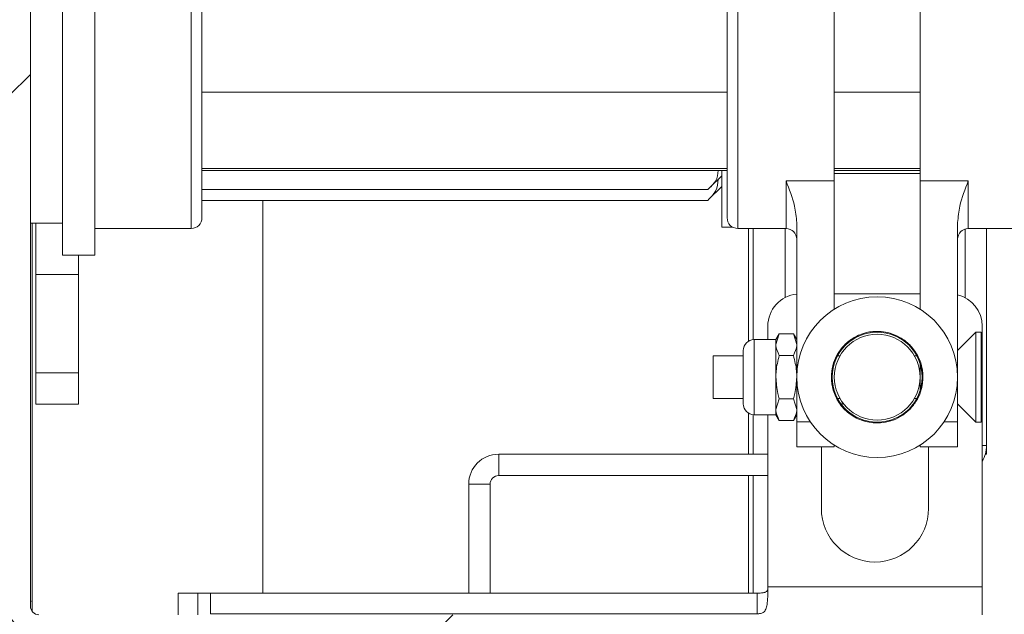
# Model space of a CAD drawing. Units: millimetres. Extents: x 209 to 19078, y 6 to 5746.
# Drawn here: x 16299 to 16391, y 4294 to 4350 of the extents above; entities that cross this region are included whole.
import ezdxf

# ---------------------------------------------------------------- set-up
doc = ezdxf.new("R2010")
doc.units = ezdxf.units.MM
pattern_1 = [(45, (10777.9, 977.74), (-134.704, 134.704), []), (45, (10867.7, 977.74), (-134.704, 134.704), [])]

msp = doc.modelspace()

# ---------------------------------------------------------------- hatches: boundary and pattern name
at = {"linetype": 'Continuous', "lineweight": 0}
h = msp.add_hatch(dxfattribs=at)
h.set_pattern_fill('ANSI32', scale=20, style=0)
h.set_pattern_definition(pattern_1)
edge = h.paths.add_edge_path(flags=0)
edge.add_arc((16502.78542, 4608.17347), 1.201, 0, 90)
edge.add_line((16502.78542, 4609.37447), (16415.9862, 4609.37447))
edge.add_line((16415.9862, 4609.37447), (16415.9862, 4608.17447))
edge.add_line((16415.9862, 4608.17447), (16502.78542, 4608.17447))
edge.add_arc((16502.78542, 4608.17347), 0.001, 360, 90, ccw=False)
edge.add_line((16502.78642, 4608.17347), (16502.78642, 4224.57504))
edge.add_arc((16502.78542, 4224.57504), 0.001, 270, 360, ccw=False)
edge.add_line((16502.78542, 4224.57404), (16371.9862, 4224.57404))
edge.add_line((16371.9862, 4224.57404), (16371.9862, 4223.37404))
edge.add_line((16371.9862, 4223.37404), (16502.78542, 4223.37404))
edge.add_arc((16502.78542, 4224.57504), 1.201, 270, 360)
edge.add_line((16503.98642, 4224.57504), (16503.98642, 4608.17347))
h = msp.add_hatch(dxfattribs=at)
h.set_pattern_fill('ANSI32', scale=20, style=0)
h.set_pattern_definition(pattern_1)
edge = h.paths.add_edge_path(flags=0)
edge.add_line((16366.87879, 4603.5182), (16300.68336, 4603.5182))
edge.add_arc((16300.68336, 4600.7182), 2.8, 90, 180)
edge.add_line((16297.88336, 4600.7182), (16297.88336, 4294.88296))
edge.add_arc((16300.68336, 4294.88296), 2.8, 180, 270)
edge.add_line((16300.68336, 4292.08296), (16366.87879, 4292.08296))
edge.add_line((16366.87879, 4292.08296), (16366.87879, 4294.08296))
edge.add_line((16366.87879, 4294.08296), (16300.68336, 4294.08296))
edge.add_arc((16300.68336, 4294.88296), 0.8, 180, 270, ccw=False)
edge.add_line((16299.88336, 4294.88296), (16299.88336, 4600.7182))
edge.add_arc((16300.68336, 4600.7182), 0.8, 90, 180, ccw=False)
edge.add_line((16300.68336, 4601.5182), (16366.87879, 4601.5182))
edge.add_line((16366.87879, 4601.5182), (16366.87879, 4603.5182))

# ---------------------------------------------------------------- linework, layer by layer
at = {"color": 7, "linetype": 'Continuous', "lineweight": 15}
for p, q in [((16299.88336, 4294.88296), (16299.88336, 4600.7182)), ((16302.88336, 4357.60058), (16302.88336, 4327.60058)), ((16305.88336, 4357.19196), (16305.88336, 4327.60058)), ((16374.88336, 4334.5598), (16374.88336, 4355.10058)), ((16382.88336, 4355.10058), (16382.88336, 4334.5598)), ((16315.88336, 4354.10058), (16315.88336, 4331.10058)), ((16364.88336, 4331.10058), (16364.88336, 4354.10058)), ((16315.88336, 4342.81237), (16364.88336, 4342.81237)), ((16374.88336, 4342.81237), (16382.88336, 4342.81237)), ((16315.88336, 4335.70888), (16364.88336, 4335.70888)), ((16315.88336, 4335.49708), (16364.88336, 4335.49708)), ((16363.33691, 4333.97892), (16364.38336, 4335.02538)), ((16364.38336, 4335.49708), (16364.38336, 4330.22538)), ((16374.88336, 4335.70888), (16382.88336, 4335.70888)), ((16374.88336, 4335.49708), (16382.88336, 4335.49708)), ((16374.88336, 4335.22538), (16382.88336, 4335.22538)), ((16363.15189, 4332.7939), (16364.38336, 4334.02538)), ((16370.38336, 4334.5598), (16374.88336, 4334.5598)), ((16374.88336, 4334.5598), (16374.88336, 4322.57999)), ((16387.38336, 4334.5598), (16382.88336, 4334.5598)), ((16382.88336, 4322.57999), (16382.88336, 4334.5598)), ((16363.07781, 4333.73912), (16315.88336, 4333.73912)), ((16363.07781, 4332.72125), (16315.88336, 4332.72125)), ((16321.56031, 4296.09945), (16321.56031, 4332.72125)), ((16299.88336, 4330.60058), (16302.88336, 4330.60058)), ((16300.06031, 4330.60058), (16300.06031, 4294.38115)), ((16300.38336, 4330.60058), (16300.38336, 4325.79644)), ((16371.38336, 4330.65576), (16371.38336, 4312.05449)), ((16386.38336, 4312.05449), (16386.38336, 4330.65576)), ((16305.88336, 4330.10058), (16314.88336, 4330.10058)), ((16365.3996, 4330.22538), (16364.38336, 4330.22538)), ((16365.88336, 4330.10058), (16370.38336, 4330.10058)), ((16366.87879, 4319.59191), (16366.87879, 4330.10058)), ((16370.30837, 4330.10058), (16370.30837, 4323.66484)), ((16387.08613, 4330.05538), (16387.08613, 4323.64555)), ((16387.38336, 4330.10058), (16391.88336, 4330.10058)), ((16389.08613, 4330.10058), (16389.08613, 4309.8522)), ((16302.88336, 4327.60058), (16305.88336, 4327.60058)), ((16304.38336, 4327.60058), (16304.38336, 4325.79644)), ((16304.38336, 4325.79644), (16300.38336, 4325.79644)), ((16300.38336, 4325.79644), (16300.38336, 4316.65431)), ((16304.38336, 4325.79644), (16304.38336, 4316.65431)), ((16382.88336, 4323.99614), (16374.88336, 4323.99614)), ((16368.67879, 4320.99614), (16368.67879, 4319.7357)), ((16369.74597, 4320.27715), (16369.43336, 4319.7357)), ((16369.74597, 4320.27715), (16369.43336, 4319.26679)), ((16371.07076, 4320.27715), (16369.74597, 4320.27715)), ((16371.38336, 4319.7357), (16371.07076, 4320.27715)), ((16371.07076, 4320.27715), (16371.38336, 4319.26679)), ((16388.08336, 4320.4357), (16386.38336, 4318.7357)), ((16388.58336, 4320.4357), (16388.08336, 4320.4357)), ((16388.08336, 4320.4357), (16388.08336, 4312.04838)), ((16388.58336, 4320.4357), (16388.58336, 4312.04838)), ((16388.67879, 4296.68296), (16388.67879, 4320.99614)), ((16369.43336, 4319.7357), (16367.40003, 4319.7357)), ((16369.43336, 4319.7357), (16369.43336, 4319.26679)), ((16366.38336, 4316.2357), (16366.38336, 4318.71903)), ((16369.43336, 4316.2357), (16369.43336, 4319.26679)), ((16366.38336, 4318.2357), (16363.58336, 4318.2357)), ((16363.58336, 4318.2357), (16363.58336, 4314.24174)), ((16371.07076, 4318.25642), (16369.74597, 4318.25642)), ((16375.41926, 4318.2357), (16375.19638, 4318.2357)), ((16382.57044, 4318.2357), (16382.34747, 4318.2357)), ((16382.88336, 4314.95507), (16382.88336, 4317.51632)), ((16304.38336, 4316.65431), (16300.38336, 4316.65431)), ((16300.38336, 4316.65431), (16300.38336, 4313.72538)), ((16304.38336, 4316.65431), (16304.38336, 4313.72538)), ((16366.38336, 4313.75237), (16366.38336, 4316.2357)), ((16369.43336, 4316.2357), (16369.43336, 4313.20461)), ((16363.58336, 4314.24174), (16363.58336, 4314.2357)), ((16363.58336, 4314.2357), (16366.38336, 4314.2357)), ((16369.74597, 4314.21497), (16369.43336, 4313.20461)), ((16371.07076, 4314.21497), (16369.74597, 4314.21497)), ((16371.07076, 4314.21497), (16371.38336, 4313.20461)), ((16375.19579, 4314.2357), (16375.41926, 4314.2357)), ((16375.60476, 4313.94425), (16375.60476, 4313.61068)), ((16382.34747, 4314.2357), (16382.57131, 4314.2357)), ((16304.38336, 4313.72538), (16300.38336, 4313.72538)), ((16366.87879, 4309.0522), (16366.87879, 4312.87949)), ((16369.43336, 4313.20461), (16369.43336, 4312.7357)), ((16386.38336, 4313.7357), (16388.08336, 4312.0357)), ((16367.40003, 4312.7357), (16369.43336, 4312.7357)), ((16368.67879, 4312.7357), (16368.67879, 4296.68296)), ((16369.43336, 4312.7357), (16369.74597, 4312.19425)), ((16371.07076, 4312.19425), (16369.74597, 4312.19425)), ((16371.07076, 4312.19425), (16371.38336, 4312.7357)), ((16371.38336, 4312.05449), (16371.38336, 4309.7357)), ((16386.38336, 4309.7357), (16386.38336, 4312.05449)), ((16388.08336, 4312.04838), (16388.08336, 4312.0357)), ((16388.08336, 4312.0357), (16388.58336, 4312.0357)), ((16388.58336, 4312.04838), (16388.58336, 4312.0357)), ((16371.38336, 4309.7357), (16374.88336, 4309.7357)), ((16373.67758, 4309.7357), (16373.67758, 4303.99614)), ((16374.88336, 4309.89141), (16374.88336, 4309.7357)), ((16382.88336, 4309.7357), (16382.88336, 4309.89141)), ((16382.88336, 4309.7357), (16386.38336, 4309.7357)), ((16383.67758, 4303.99614), (16383.67758, 4309.7357)), ((16389.08613, 4309.8522), (16389.08613, 4309.04831)), ((16343.57392, 4309.0522), (16343.57392, 4307.0522)), ((16368.67879, 4309.0522), (16343.57392, 4309.0522)), ((16389.08613, 4309.04831), (16388.96825, 4309.04831)), ((16368.67879, 4307.0522), (16343.57392, 4307.0522)), ((16366.87879, 4296.09945), (16366.87879, 4307.0522)), ((16340.77392, 4306.2522), (16342.77392, 4306.2522)), ((16340.77392, 4306.2522), (16340.77392, 4296.09945)), ((16342.77392, 4306.2522), (16342.77392, 4296.09945)), ((16368.67879, 4296.68296), (16368.67879, 4295.7325)), ((16388.67879, 4296.68296), (16368.67879, 4296.68296)), ((16388.67879, 4294.08296), (16388.67879, 4296.68296)), ((16313.67879, 4294.08296), (16313.67879, 4296.08296)), ((16315.4927, 4296.08296), (16313.67879, 4296.08296)), ((16316.67879, 4296.09945), (16315.4927, 4296.08296)), ((16315.4927, 4296.08296), (16315.4927, 4294.08296)), ((16316.67879, 4296.09945), (16316.67879, 4294.15443)), ((16367.67879, 4296.09945), (16316.67879, 4296.09945)), ((16367.67879, 4296.09945), (16367.67879, 4294.15443)), ((16300.06031, 4295.31253), (16299.88336, 4295.35989)), ((16367.67879, 4294.15443), (16316.67879, 4294.15443))]:
    msp.add_line(p, q, dxfattribs=at)
at = {"color": 8, "linetype": 'Continuous', "lineweight": 15}
for p, q in [((16314.88336, 4330.10058), (16314.88336, 4355.10058)), ((16365.88336, 4355.10058), (16365.88336, 4330.10058)), ((16370.38336, 4330.10058), (16370.38336, 4334.5598)), ((16387.38336, 4334.5598), (16387.38336, 4330.10058)), ((16367.30837, 4330.10058), (16367.30837, 4319.73156)), ((16367.40003, 4316.2357), (16367.40003, 4319.7357)), ((16367.40003, 4312.7357), (16367.40003, 4316.2357)), ((16367.30837, 4312.73984), (16367.30837, 4309.0522)), ((16371.38336, 4312.05449), (16372.65701, 4312.05449)), ((16386.38336, 4312.05449), (16385.10972, 4312.05449)), ((16389.08613, 4309.8522), (16388.67879, 4309.8522)), ((16367.30837, 4307.0522), (16367.30837, 4296.09945))]:
    msp.add_line(p, q, dxfattribs=at)
at = {"color": 7, "linetype": 'Continuous', "lineweight": 15}
for radius in [7.5, 4.2, 4]:
    msp.add_circle((16378.88336, 4316.2357), radius, dxfattribs=at)
for centre, radius, start, end in [((16314.88336, 4331.10058), 1, 270, 0), ((16365.88336, 4331.10058), 1, 180, 270), ((16370.38336, 4329.10058), 1, 0, 90), ((16387.38336, 4329.10058), 1, 90, 180), ((16371.67879, 4320.99614), 3, 95.6512735, 180), ((16385.67879, 4320.99614), 3, 0, 76.4166383), ((16367.40003, 4318.71903), 1.01667, 90, 180), ((16367.40003, 4313.75237), 1.01667, 180, 270), ((16386.28613, 4309.8522), 2.8, 328.7066859, 0), ((16343.57392, 4306.2522), 2.8, 90, 180), ((16343.57392, 4306.2522), 0.8, 90, 180), ((16378.67758, 4303.99614), 5, 180, 0), ((16300.68336, 4294.88296), 2.8, 180, 270), ((16300.68336, 4294.88296), 0.8, 180, 270)]:
    msp.add_arc(centre, radius, start, end, dxfattribs=at)
for points, knots in [([(16364.04428, 4335.49708), (16364.0138, 4335.16771), (16363.95689, 4334.55274), (16363.3566, 4333.99715), (16363.07781, 4333.73912)], [0, 0, 0, 0, 0.5355844, 1, 1, 1, 1]), ([(16364.05039, 4334.6924), (16364.01976, 4334.31899), (16363.96321, 4333.62959), (16363.35609, 4333.00674), (16363.07781, 4332.72125)], [0, 0, 0, 0, 0.54164324, 1, 1, 1, 1]), ([(16370.38336, 4334.5598), (16370.38539, 4334.55431), (16370.67532, 4333.76931), (16371.19284, 4332.49082), (16371.33011, 4331.16865), (16371.38336, 4330.65576)], [0, 0, 0, 0, 0.00429336, 0.61374397, 1, 1, 1, 1]), ([(16386.38336, 4330.65576), (16386.43662, 4331.16865), (16386.57389, 4332.49082), (16387.09141, 4333.76931), (16387.38134, 4334.55431), (16387.38336, 4334.5598)], [0, 0, 0, 0, 0.38625603, 0.99570664, 1, 1, 1, 1]), ([(16382.01737, 4313.32819), (16381.77962, 4313.10378), (16381.29835, 4312.64954), (16380.40392, 4312.20022), (16379.45823, 4311.96434), (16378.32609, 4311.93907), (16377.10472, 4312.26407), (16375.94325, 4313.03862), (16375.11252, 4314.08122), (16374.65539, 4315.28096), (16374.56336, 4316.47091), (16374.76871, 4317.53918), (16375.20708, 4318.49782), (16375.88764, 4319.35934), (16376.84382, 4320.05661), (16378.00606, 4320.48226), (16379.12467, 4320.54616), (16380.14691, 4320.35513), (16381.07256, 4319.95932), (16381.97373, 4319.26859), (16382.68495, 4318.307), (16383.12154, 4317.18497), (16383.14274, 4316.4034), (16383.15307, 4316.02292)], [0, 0, 0, 0, 0.0410325, 0.08305723, 0.12442993, 0.16300203, 0.22475148, 0.28034212, 0.33628929, 0.39001271, 0.43975382, 0.48480239, 0.52565753, 0.57153767, 0.62164751, 0.6728694, 0.72546962, 0.76072221, 0.80319743, 0.85116988, 0.90203025, 0.95230693, 1, 1, 1, 1]), ([(16369.43336, 4319.26679), (16369.43368, 4319.24284), (16369.43812, 4318.90166), (16369.59764, 4318.56731), (16369.74597, 4318.25642)], [0, 0, 0, 0, 0.07017422, 1, 1, 1, 1]), ([(16371.38336, 4319.26679), (16371.38305, 4319.24284), (16371.37861, 4318.90166), (16371.21908, 4318.56731), (16371.07076, 4318.25642)], [0, 0, 0, 0, 0.07017422, 1, 1, 1, 1]), ([(16369.43336, 4316.2357), (16369.438, 4316.41944), (16369.45528, 4317.10342), (16369.62318, 4317.76937), (16369.74597, 4318.25642)], [0, 0, 0, 0, 0.26863361, 1, 1, 1, 1]), ([(16371.38336, 4316.2357), (16371.37872, 4316.41944), (16371.36145, 4317.10342), (16371.19355, 4317.76937), (16371.07076, 4318.25642)], [0, 0, 0, 0, 0.26863361, 1, 1, 1, 1]), ([(16369.74597, 4314.21497), (16369.69878, 4314.38462), (16369.51555, 4315.04329), (16369.46838, 4315.72762), (16369.43336, 4316.2357)], [0, 0, 0, 0, 0.25755135, 1, 1, 1, 1]), ([(16371.07076, 4314.21497), (16371.11795, 4314.38462), (16371.30118, 4315.04329), (16371.34834, 4315.72762), (16371.38336, 4316.2357)], [0, 0, 0, 0, 0.25755135, 1, 1, 1, 1]), ([(16383.12412, 4315.82491), (16383.09269, 4315.57771), (16383.0198, 4315.00454), (16382.65992, 4314.13283), (16382.23603, 4313.60201), (16382.01737, 4313.32819)], [0, 0, 0, 0, 0.26856613, 0.62270189, 1, 1, 1, 1]), ([(16383.15022, 4316.00969), (16383.15062, 4316.00225), (16383.15398, 4315.93993), (16383.1381, 4315.87877), (16383.12412, 4315.82491)], [0, 0, 0, 0, 0.11943397, 1, 1, 1, 1]), ([(16369.43336, 4313.20461), (16369.43368, 4313.18067), (16369.43812, 4312.83948), (16369.59764, 4312.50513), (16369.74597, 4312.19425)], [0, 0, 0, 0, 0.07017422, 1, 1, 1, 1]), ([(16371.38336, 4313.20461), (16371.38305, 4313.18067), (16371.37861, 4312.83948), (16371.21908, 4312.50513), (16371.07076, 4312.19425)], [0, 0, 0, 0, 0.07017422, 1, 1, 1, 1]), ([(16368.67879, 4296.46362), (16368.65797, 4296.40683), (16368.61743, 4296.29622), (16368.5111, 4296.20449), (16368.38318, 4296.15002), (16368.11549, 4296.10438), (16367.86746, 4296.10158), (16367.67879, 4296.09945)], [0, 0, 0, 0, 0.15888858, 0.30948013, 0.40869148, 0.5501854, 1, 1, 1, 1]), ([(16368.67879, 4295.7325), (16368.65894, 4295.49138), (16368.62282, 4295.05267), (16368.52308, 4294.64116), (16368.40255, 4294.40242), (16368.25492, 4294.26609), (16368.00453, 4294.18437), (16367.78842, 4294.16451), (16367.67879, 4294.15443)], [0, 0, 0, 0, 0.28124674, 0.51172459, 0.63346075, 0.75921233, 0.87784437, 1, 1, 1, 1])]:
    msp.add_open_spline(points, degree=3, knots=knots, dxfattribs=at)

doc.saveas('drawing.dxf')
